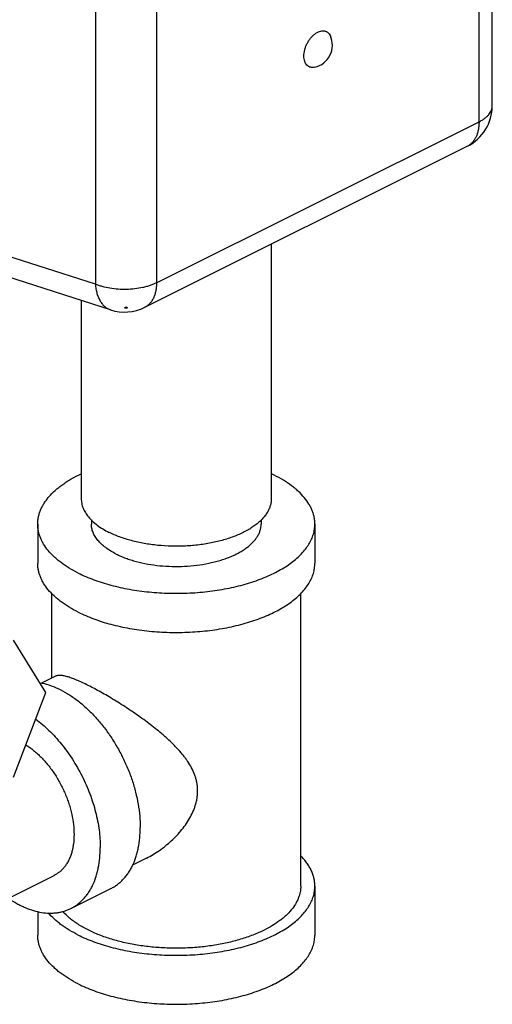
# Model space of a CAD drawing. Units: inches. Extents: x -18 to 82, y -18 to 46.
# Drawn here: x 50 to 53, y 28 to 33 of the extents above; entities that cross this region are included whole.
import ezdxf

# ---------------------------------------------------------------- set-up
doc = ezdxf.new("R2010")
doc.units = ezdxf.units.IN
doc.header["$LTSCALE"] = 1.87
doc.header["$MEASUREMENT"] = 0
doc.layers.get('0').update_dxf_attribs({"linetype": 'CONTINUOUS'})

msp = doc.modelspace()

# ---------------------------------------------------------------- linework, layer by layer
for p, q in [((52.7239, 32.8178), (52.7239, 34.5131)), ((52.6506, 32.7295), (52.6506, 34.4247)), ((50.5312, 33.5264), (50.5312, 31.8311)), ((50.8687, 33.5338), (50.8687, 31.8385)), ((50.8687, 31.8385), (52.6506, 32.7295)), ((50.8037, 31.7033), (52.5857, 32.5942)), ((50.5312, 31.8311), (48.6882, 32.4228)), ((50.6155, 31.6888), (48.7662, 32.2825)), ((51.503, 32.0529), (51.503, 30.6438)), ((50.453, 31.741), (50.453, 30.6438)), ((50.5092, 30.5281), (50.5092, 30.5037)), ((51.4467, 30.5281), (51.4467, 30.5037)), ((50.2123, 30.5037), (50.2123, 30.2872)), ((51.7436, 30.5037), (51.7436, 30.2872)), ((50.2905, 29.6522), (50.2905, 30.1198)), ((51.6655, 28.501), (51.6655, 30.1198)), ((50.2577, 29.5717), (50.0791, 29.8613)), ((50.3109, 29.6624), (50.2341, 29.624)), ((50.0791, 29.1035), (50.2577, 29.5717)), ((50.814, 28.6562), (50.7355, 28.6169)), ((49.8291, 28.323), (50.304, 28.5605)), ((51.7436, 28.501), (51.7436, 28.2304)), ((50.3957, 28.3771), (50.6167, 28.4876)), ((50.2123, 28.3609), (50.2123, 28.2304))]:
    msp.add_line(p, q)
for centre, radius, start, end in [((51.7155, 33.1537), 0.125, 282.6667, 24.2039), ((52.4739, 32.8178), 0.25, 296.5631, 0.002), ((52.5437, 32.6782), 0.0939, 296.5604, 302.7306), ((50.6919, 31.9269), 0.25, 252.2022, 296.5708), ((50.6468, 31.7736), 0.0863, 301.0342, 308.8178), ((50.7491, 31.7644), 0.0754, 230.3102, 237.8248), ((50.6775, 32.1363), 0.4369, 271.8154, 274.1275), ((51.1717, 30.0789), 0.7775, 63.4435, 64.7074)]:
    msp.add_arc(centre, radius, start, end)
for points, knots in [([(51.6831, 33.0933), (51.6831, 33.0988), (51.6839, 33.1101), (51.6872, 33.1271), (51.6926, 33.1442), (51.6999, 33.1609), (51.7088, 33.1768), (51.7192, 33.1915), (51.7307, 33.2044), (51.7431, 33.2153), (51.756, 33.2238), (51.769, 33.2298), (51.7818, 33.2329), (51.7922, 33.233), (51.7999, 33.2316), (51.8053, 33.2298), (51.8104, 33.2273), (51.8168, 33.223), (51.8237, 33.2158), (51.8278, 33.2087), (51.8295, 33.2049)], [0, 0, 0, 0, 0.067923, 0.139695, 0.214059, 0.289807, 0.365611, 0.440096, 0.511993, 0.580206, 0.643906, 0.702667, 0.756569, 0.806373, 0.83022, 0.853649, 0.876925, 0.900331, 0.948476, 1, 1, 1, 1]), ([(51.7429, 33.0317), (51.7389, 33.0308), (51.7328, 33.0301), (51.7248, 33.0306), (51.7191, 33.0317), (51.7137, 33.0335), (51.707, 33.0369), (51.6994, 33.0429), (51.6922, 33.0527), (51.6869, 33.0647), (51.6838, 33.0785), (51.6831, 33.0883), (51.6831, 33.0933)], [0, 0, 0, 0, 0.123033, 0.181403, 0.238236, 0.294112, 0.349661, 0.462141, 0.580702, 0.708904, 0.848724, 1, 1, 1, 1]), ([(52.6506, 32.7295), (52.6562, 32.7323), (52.6669, 32.7381), (52.6816, 32.7479), (52.6943, 32.7584), (52.7049, 32.7695), (52.7132, 32.7811), (52.7193, 32.7931), (52.723, 32.8054), (52.7239, 32.8137), (52.7239, 32.8178)], [0, 0, 0, 0, 0.155899, 0.302133, 0.438355, 0.564897, 0.682635, 0.792986, 0.897928, 1, 1, 1, 1]), ([(52.6506, 32.7295), (52.6506, 32.7222), (52.6501, 32.7081), (52.6473, 32.6875), (52.6428, 32.6683), (52.6365, 32.6506), (52.6284, 32.6347), (52.6187, 32.6206), (52.6074, 32.6087), (52.5989, 32.6021), (52.5944, 32.5992)], [0, 0, 0, 0, 0.146876, 0.287244, 0.420674, 0.547286, 0.667558, 0.78229, 0.892605, 1, 1, 1, 1]), ([(50.8687, 31.8385), (50.8631, 31.8357), (50.8514, 31.8304), (50.8329, 31.8234), (50.8132, 31.8174), (50.7852, 31.8104), (50.7483, 31.8044), (50.7028, 31.8013), (50.6569, 31.8024), (50.6121, 31.8077), (50.5765, 31.8155), (50.5499, 31.8238), (50.5373, 31.8286), (50.5312, 31.8311)], [0, 0, 0, 0, 0.054311, 0.111427, 0.171019, 0.232763, 0.361322, 0.494071, 0.627629, 0.758564, 0.883643, 0.943105, 1, 1, 1, 1]), ([(50.5312, 31.8311), (50.5319, 31.8223), (50.534, 31.8052), (50.5394, 31.7806), (50.5472, 31.7581), (50.5571, 31.7381), (50.569, 31.7209), (50.5828, 31.7066), (50.5959, 31.6975), (50.6069, 31.6919), (50.6126, 31.6898), (50.6155, 31.6888)], [0, 0, 0, 0, 0.151557, 0.295384, 0.430702, 0.557535, 0.676435, 0.788508, 0.895533, 0.947938, 1, 1, 1, 1]), ([(50.8687, 31.8385), (50.8687, 31.8307), (50.868, 31.8155), (50.8649, 31.7934), (50.8596, 31.7729), (50.8522, 31.7543), (50.8429, 31.7378), (50.8316, 31.7236), (50.8186, 31.7119), (50.8088, 31.7058), (50.8038, 31.7033)], [0, 0, 0, 0, 0.148284, 0.289408, 0.422939, 0.549121, 0.668621, 0.782516, 0.892331, 1, 1, 1, 1]), ([(50.2123, 30.5037), (50.2123, 30.5102), (50.213, 30.5233), (50.216, 30.5427), (50.221, 30.5621), (50.2279, 30.5813), (50.2368, 30.6003), (50.2476, 30.6191), (50.2603, 30.6375), (50.28, 30.6621), (50.3031, 30.6853), (50.3291, 30.7072), (50.3506, 30.7234), (50.3737, 30.7391), (50.4072, 30.7595), (50.4337, 30.7733), (50.452, 30.7819)], [0, 0, 0, 0, 0.050376, 0.101139, 0.152665, 0.205304, 0.259376, 0.315157, 0.372889, 0.432766, 0.559466, 0.626551, 0.696175, 0.768358, 0.84309, 1, 1, 1, 1]), ([(51.7436, 30.5037), (51.7436, 30.51), (51.743, 30.5226), (51.7402, 30.5414), (51.7356, 30.5601), (51.7291, 30.5787), (51.7208, 30.597), (51.7072, 30.6216), (51.6854, 30.6517), (51.6589, 30.6795), (51.6346, 30.7009), (51.6073, 30.7224), (51.5692, 30.7479), (51.5365, 30.7658), (51.5193, 30.7744)], [0, 0, 0, 0, 0.050895, 0.102155, 0.154134, 0.207165, 0.261553, 0.317565, 0.435278, 0.561781, 0.628635, 0.697957, 0.844083, 1, 1, 1, 1]), ([(50.453, 30.6438), (50.453, 30.6395), (50.4534, 30.6309), (50.4553, 30.618), (50.4585, 30.6051), (50.4645, 30.5879), (50.4753, 30.5667), (50.4929, 30.5423), (50.5151, 30.519), (50.5418, 30.497), (50.5726, 30.4764), (50.595, 30.4641), (50.6067, 30.4582)], [0, 0, 0, 0, 0.050902, 0.10217, 0.154156, 0.207195, 0.317523, 0.435241, 0.561753, 0.697922, 0.844111, 1, 1, 1, 1]), ([(51.503, 30.6438), (51.503, 30.6373), (51.502, 30.6243), (51.4977, 30.605), (51.4905, 30.5858), (51.4805, 30.5671), (51.4679, 30.5488), (51.4525, 30.531), (51.4347, 30.5138), (51.4143, 30.4974), (51.3916, 30.4818), (51.3667, 30.467), (51.3397, 30.4532), (51.3004, 30.4359), (51.2582, 30.4212), (51.2138, 30.409), (51.1787, 30.401), (51.1425, 30.3943), (51.0927, 30.3871), (51.0292, 30.3816), (50.9523, 30.3807), (50.876, 30.3853), (50.8019, 30.3955), (50.7315, 30.411), (50.6763, 30.4283), (50.6353, 30.4446), (50.616, 30.4535), (50.6067, 30.4582)], [0, 0, 0, 0, 0.019024, 0.038352, 0.058268, 0.079021, 0.100812, 0.123796, 0.148082, 0.173733, 0.20078, 0.229216, 0.259012, 0.290114, 0.355894, 0.390395, 0.42581, 0.46201, 0.498859, 0.573912, 0.649783, 0.725245, 0.799083, 0.870138, 0.937407, 0.969348, 1, 1, 1, 1]), ([(50.4366, 30.233), (50.4194, 30.2416), (50.3868, 30.2595), (50.3487, 30.285), (50.3214, 30.3065), (50.2971, 30.3279), (50.2705, 30.3557), (50.2488, 30.3858), (50.2351, 30.4104), (50.2268, 30.4288), (50.2204, 30.4473), (50.2157, 30.466), (50.213, 30.4849), (50.2123, 30.4974), (50.2123, 30.5037)], [0, 0, 0, 0, 0.155917, 0.302043, 0.371365, 0.438219, 0.564722, 0.682435, 0.738447, 0.792835, 0.845866, 0.897845, 0.949105, 1, 1, 1, 1]), ([(50.4366, 30.233), (50.4502, 30.2262), (50.4783, 30.2132), (50.5223, 30.1957), (50.5687, 30.1798), (50.6174, 30.1656), (50.668, 30.1533), (50.7203, 30.1429), (50.774, 30.1344), (50.8474, 30.1257), (50.9406, 30.12), (51.0527, 30.1214), (51.1632, 30.1309), (51.2529, 30.1455), (51.3219, 30.1613), (51.3712, 30.1749), (51.4184, 30.1902), (51.4633, 30.2072), (51.5055, 30.2258), (51.5449, 30.2459), (51.5812, 30.2674), (51.6143, 30.2902), (51.644, 30.3142), (51.67, 30.3392), (51.6924, 30.3651), (51.7109, 30.3918), (51.7254, 30.4192), (51.7359, 30.4471), (51.7422, 30.4753), (51.7436, 30.4943), (51.7436, 30.5037)], [0, 0, 0, 0, 0.030661, 0.062599, 0.095703, 0.129868, 0.164989, 0.200941, 0.237588, 0.274788, 0.350246, 0.426113, 0.501162, 0.574193, 0.609606, 0.644105, 0.677573, 0.709902, 0.741001, 0.770796, 0.799231, 0.826276, 0.851926, 0.87621, 0.899193, 0.920984, 0.941735, 0.96165, 0.980977, 1, 1, 1, 1]), ([(50.6465, 30.338), (50.636, 30.3432), (50.616, 30.3542), (50.5885, 30.3726), (50.5647, 30.3923), (50.5449, 30.4131), (50.5315, 30.4315), (50.5232, 30.4466), (50.5181, 30.4578), (50.5141, 30.4692), (50.5113, 30.4806), (50.5096, 30.4921), (50.5092, 30.4999), (50.5092, 30.5037)], [0, 0, 0, 0, 0.155888, 0.30205, 0.438195, 0.564697, 0.682413, 0.738433, 0.792825, 0.845859, 0.897841, 0.949104, 1, 1, 1, 1]), ([(50.6465, 30.338), (50.6548, 30.3338), (50.672, 30.3259), (50.699, 30.3151), (50.7274, 30.3054), (50.7677, 30.2937), (50.8207, 30.282), (50.8869, 30.2729), (50.9551, 30.2688), (51.0237, 30.2696), (51.0914, 30.2754), (51.1463, 30.2844), (51.1885, 30.2941), (51.2187, 30.3024), (51.2477, 30.3118), (51.2751, 30.3222), (51.301, 30.3336), (51.3251, 30.3459), (51.3473, 30.3591), (51.3676, 30.373), (51.3857, 30.3877), (51.4017, 30.403), (51.4154, 30.4189), (51.4267, 30.4352), (51.4356, 30.452), (51.442, 30.4691), (51.4459, 30.4863), (51.4467, 30.498), (51.4467, 30.5037)], [0, 0, 0, 0, 0.030656, 0.062597, 0.095708, 0.129878, 0.200935, 0.274772, 0.350233, 0.426105, 0.501156, 0.57419, 0.609604, 0.644104, 0.677572, 0.709902, 0.741001, 0.770796, 0.799232, 0.826276, 0.851927, 0.87621, 0.899193, 0.920983, 0.941734, 0.96165, 0.980977, 1, 1, 1, 1]), ([(50.4366, 30.0165), (50.4194, 30.0251), (50.3868, 30.043), (50.3487, 30.0685), (50.3214, 30.09), (50.2971, 30.1114), (50.2705, 30.1392), (50.2488, 30.1693), (50.2351, 30.1939), (50.2268, 30.2123), (50.2204, 30.2308), (50.2157, 30.2495), (50.213, 30.2684), (50.2123, 30.2809), (50.2123, 30.2872)], [0, 0, 0, 0, 0.155917, 0.302043, 0.371365, 0.438219, 0.564722, 0.682435, 0.738447, 0.792835, 0.845866, 0.897845, 0.949105, 1, 1, 1, 1]), ([(50.4366, 30.0165), (50.4502, 30.0097), (50.4783, 29.9967), (50.5223, 29.9792), (50.5687, 29.9633), (50.6174, 29.9491), (50.668, 29.9368), (50.7203, 29.9264), (50.774, 29.9179), (50.8474, 29.9092), (50.9406, 29.9035), (51.0527, 29.9048), (51.1632, 29.9144), (51.2529, 29.929), (51.3219, 29.9448), (51.3712, 29.9583), (51.4184, 29.9737), (51.4633, 29.9907), (51.5055, 30.0093), (51.5449, 30.0294), (51.5812, 30.0509), (51.6143, 30.0737), (51.644, 30.0977), (51.67, 30.1227), (51.6924, 30.1486), (51.7109, 30.1753), (51.7254, 30.2027), (51.7359, 30.2306), (51.7422, 30.2588), (51.7436, 30.2778), (51.7436, 30.2872)], [0, 0, 0, 0, 0.030661, 0.062599, 0.095703, 0.129868, 0.164989, 0.200941, 0.237588, 0.274788, 0.350246, 0.426113, 0.501162, 0.574193, 0.609606, 0.644105, 0.677573, 0.709902, 0.741001, 0.770796, 0.799231, 0.826276, 0.851926, 0.87621, 0.899193, 0.920984, 0.941735, 0.96165, 0.980977, 1, 1, 1, 1]), ([(50.4918, 29.6111), (50.4806, 29.6168), (50.459, 29.6272), (50.4324, 29.6389), (50.4127, 29.6468), (50.3992, 29.6518), (50.3866, 29.6561), (50.3749, 29.6597), (50.364, 29.6625), (50.3539, 29.6646), (50.3447, 29.666), (50.3363, 29.6667), (50.3287, 29.6666), (50.3219, 29.6659), (50.3159, 29.6645), (50.3122, 29.663), (50.3105, 29.6622)], [0, 0, 0, 0, 0.196354, 0.372731, 0.452884, 0.527582, 0.596786, 0.660537, 0.718952, 0.772168, 0.820386, 0.863907, 0.903107, 0.938441, 0.970494, 1, 1, 1, 1]), ([(50.2242, 29.6264), (50.2409, 29.6235), (50.275, 29.6148), (50.3254, 29.5948), (50.3758, 29.5677), (50.4258, 29.5338), (50.4745, 29.4936), (50.5215, 29.4477), (50.5661, 29.3966), (50.6077, 29.3409), (50.6458, 29.2814), (50.6799, 29.2189), (50.7095, 29.1542), (50.7344, 29.088), (50.754, 29.0213), (50.7683, 28.955), (50.777, 28.8898), (50.7791, 28.8468), (50.7791, 28.8257)], [0, 0, 0, 0, 0.049042, 0.101021, 0.156036, 0.214026, 0.274793, 0.33803, 0.403344, 0.470274, 0.53831, 0.606909, 0.675515, 0.74357, 0.81053, 0.875881, 0.939184, 1, 1, 1, 1]), ([(50.8133, 28.6559), (50.8257, 28.662), (50.85, 28.6754), (50.8852, 28.698), (50.9189, 28.7233), (50.9511, 28.751), (50.9813, 28.781), (51.0093, 28.8132), (51.0347, 28.8475), (51.0568, 28.8837), (51.0719, 28.9154), (51.0816, 28.9415), (51.0876, 28.9614), (51.092, 28.9814), (51.095, 29.0015), (51.0964, 29.0217), (51.0961, 29.0417), (51.0942, 29.0615), (51.0908, 29.0811), (51.0858, 29.1003), (51.0772, 29.1253), (51.0633, 29.1557), (51.0459, 29.1844), (51.0303, 29.2066), (51.0135, 29.2286), (50.9953, 29.2498), (50.9761, 29.2705), (50.956, 29.291), (50.9349, 29.3109), (50.9131, 29.3305), (50.8906, 29.3499), (50.8615, 29.3738), (50.8256, 29.4018), (50.7887, 29.4291), (50.751, 29.4557), (50.7128, 29.4816), (50.6745, 29.5065), (50.6363, 29.5304), (50.5986, 29.553), (50.5618, 29.5741), (50.5264, 29.5934), (50.5032, 29.6055), (50.4918, 29.6111)], [0, 0, 0, 0, 0.030419, 0.061155, 0.09215, 0.123338, 0.154645, 0.186003, 0.217311, 0.248475, 0.279359, 0.294669, 0.309862, 0.32493, 0.339873, 0.354691, 0.369396, 0.384015, 0.398579, 0.413116, 0.427666, 0.456922, 0.486571, 0.501592, 0.516752, 0.547521, 0.563138, 0.578907, 0.610892, 0.627102, 0.643447, 0.676506, 0.70999, 0.743785, 0.777747, 0.811699, 0.845417, 0.878639, 0.911051, 0.94232, 0.972095, 1, 1, 1, 1]), ([(50.2014, 29.4247), (50.214, 29.4153), (50.239, 29.3954), (50.275, 29.3625), (50.3099, 29.3266), (50.3433, 29.2877), (50.375, 29.2463), (50.4048, 29.2026), (50.4325, 29.1569), (50.4579, 29.1096), (50.4807, 29.061), (50.5009, 29.0115), (50.5182, 28.9615), (50.5326, 28.9112), (50.5439, 28.8612), (50.552, 28.8117), (50.557, 28.7631), (50.5581, 28.731), (50.5581, 28.7152)], [0, 0, 0, 0, 0.057589, 0.117026, 0.178115, 0.240629, 0.304316, 0.368903, 0.434102, 0.499618, 0.565145, 0.630384, 0.695036, 0.758812, 0.821431, 0.882656, 0.942263, 1, 1, 1, 1]), ([(50.1471, 29.2825), (50.162, 29.2731), (50.1838, 29.2573), (50.2113, 29.2335), (50.2388, 29.207), (50.2647, 29.1778), (50.2887, 29.1463), (50.306, 29.1214), (50.3223, 29.0954), (50.3374, 29.0687), (50.3514, 29.0411), (50.3641, 29.0131), (50.3755, 28.9846), (50.3854, 28.9558), (50.3939, 28.927), (50.4032, 28.889), (50.411, 28.8421), (50.4142, 28.7873), (50.4116, 28.7436), (50.4061, 28.7107), (50.4005, 28.6876), (50.3933, 28.6659), (50.3847, 28.6457), (50.3745, 28.6269), (50.363, 28.6099), (50.3502, 28.5946), (50.336, 28.5812), (50.3206, 28.5697), (50.3096, 28.5633), (50.304, 28.5605)], [0, 0, 0, 0, 0.0624, 0.09499, 0.128412, 0.197378, 0.232742, 0.268541, 0.30466, 0.340978, 0.377375, 0.413726, 0.44991, 0.485806, 0.521298, 0.556273, 0.624234, 0.688969, 0.749921, 0.778888, 0.806819, 0.833726, 0.859646, 0.884644, 0.908813, 0.932273, 0.955174, 0.977686, 1, 1, 1, 1]), ([(50.6167, 28.4876), (50.623, 28.4908), (50.6354, 28.4977), (50.653, 28.5098), (50.6697, 28.5235), (50.6854, 28.5388), (50.6999, 28.5557), (50.7134, 28.574), (50.7257, 28.5939), (50.7407, 28.6225), (50.7529, 28.6535), (50.7626, 28.6863), (50.7707, 28.7215), (50.7774, 28.7681), (50.7791, 28.8062), (50.7791, 28.8257)], [0, 0, 0, 0, 0.053728, 0.10773, 0.162271, 0.2176, 0.273951, 0.33153, 0.390516, 0.451062, 0.577204, 0.643022, 0.710712, 0.851722, 1, 1, 1, 1]), ([(50.3957, 28.3772), (50.402, 28.3803), (50.4144, 28.3872), (50.4321, 28.3993), (50.4488, 28.413), (50.4644, 28.4283), (50.479, 28.4452), (50.4924, 28.4636), (50.5047, 28.4834), (50.5197, 28.512), (50.532, 28.543), (50.5416, 28.5758), (50.5497, 28.611), (50.5564, 28.6576), (50.5581, 28.6957), (50.5581, 28.7152)], [0, 0, 0, 0, 0.053728, 0.10773, 0.162271, 0.2176, 0.273951, 0.33153, 0.390516, 0.451062, 0.577204, 0.643022, 0.710712, 0.851722, 1, 1, 1, 1]), ([(51.7436, 28.501), (51.7436, 28.5083), (51.7428, 28.5228), (51.739, 28.5445), (51.7329, 28.5661), (51.7243, 28.5874), (51.7133, 28.6084), (51.6999, 28.6291), (51.6842, 28.6494), (51.6725, 28.6623), (51.6663, 28.6686)], [0, 0, 0, 0, 0.114707, 0.230508, 0.348448, 0.4695, 0.594516, 0.724231, 0.859241, 1, 1, 1, 1]), ([(50.4366, 28.2303), (50.4502, 28.2236), (50.4783, 28.2105), (50.5223, 28.193), (50.5687, 28.1771), (50.6174, 28.1629), (50.668, 28.1506), (50.7203, 28.1402), (50.774, 28.1317), (50.8474, 28.123), (50.9406, 28.1173), (51.0527, 28.1187), (51.1632, 28.1282), (51.2529, 28.1429), (51.3219, 28.1586), (51.3712, 28.1722), (51.4184, 28.1875), (51.4633, 28.2045), (51.5055, 28.2231), (51.5449, 28.2432), (51.5812, 28.2647), (51.6143, 28.2875), (51.644, 28.3115), (51.67, 28.3365), (51.6924, 28.3624), (51.7109, 28.3891), (51.7254, 28.4165), (51.7359, 28.4444), (51.7422, 28.4726), (51.7436, 28.4916), (51.7436, 28.501)], [0, 0, 0, 0, 0.030661, 0.062599, 0.095703, 0.129868, 0.164989, 0.200941, 0.237588, 0.274788, 0.350246, 0.426113, 0.501162, 0.574193, 0.609606, 0.644105, 0.677573, 0.709902, 0.741001, 0.770796, 0.799231, 0.826276, 0.851926, 0.87621, 0.899193, 0.920984, 0.941735, 0.96165, 0.980977, 1, 1, 1, 1]), ([(51.6655, 28.501), (51.6655, 28.4954), (51.6649, 28.4841), (51.6624, 28.4672), (51.6583, 28.4504), (51.6504, 28.4279), (51.6363, 28.4), (51.6132, 28.3681), (51.5894, 28.3432), (51.5676, 28.324), (51.543, 28.3046), (51.5089, 28.2818), (51.4795, 28.2657), (51.4641, 28.258)], [0, 0, 0, 0, 0.0509, 0.102165, 0.154149, 0.207185, 0.317499, 0.435224, 0.561739, 0.628599, 0.697928, 0.844068, 1, 1, 1, 1]), ([(50.0518, 28.4329), (50.0666, 28.4228), (50.0892, 28.4088), (50.1201, 28.3927), (50.1503, 28.3789), (50.1879, 28.3652), (50.2328, 28.3548), (50.2698, 28.3512), (50.2983, 28.3517), (50.319, 28.3536), (50.3392, 28.3571), (50.3587, 28.3621), (50.3776, 28.3688), (50.3898, 28.3742), (50.3957, 28.3772)], [0, 0, 0, 0, 0.146903, 0.217727, 0.286764, 0.419461, 0.545341, 0.665068, 0.722981, 0.779783, 0.835669, 0.890848, 0.945545, 1, 1, 1, 1]), ([(50.4366, 28.2303), (50.4196, 28.2388), (50.3873, 28.2565), (50.3496, 28.2816), (50.3226, 28.3029), (50.2984, 28.324), (50.282, 28.341), (50.2721, 28.3528)], [0, 0, 0, 0, 0.275735, 0.534386, 0.657179, 0.775655, 1, 1, 1, 1]), ([(51.4641, 28.258), (51.4541, 28.253), (51.4336, 28.2433), (51.3903, 28.2253), (51.3325, 28.2055), (51.259, 28.1864), (51.1814, 28.1718), (51.1009, 28.162), (51.0186, 28.1571), (50.9357, 28.1571), (50.8535, 28.1621), (50.773, 28.172), (50.6955, 28.1867), (50.6221, 28.2059), (50.5644, 28.2258), (50.5212, 28.2438), (50.491, 28.2581), (50.4625, 28.2732), (50.4359, 28.2892), (50.4113, 28.306), (50.382, 28.3288), (50.3621, 28.3476), (50.3503, 28.3608)], [0, 0, 0, 0, 0.028422, 0.057835, 0.119345, 0.18401, 0.251241, 0.320349, 0.390601, 0.461233, 0.531471, 0.600551, 0.667739, 0.732354, 0.79379, 0.823161, 0.851559, 0.878941, 0.905278, 0.930551, 0.954756, 1, 1, 1, 1]), ([(50.4366, 27.9597), (50.4194, 27.9683), (50.3868, 27.9862), (50.3487, 28.0117), (50.3214, 28.0332), (50.2971, 28.0546), (50.2705, 28.0824), (50.2488, 28.1125), (50.2351, 28.1371), (50.2268, 28.1555), (50.2204, 28.174), (50.2157, 28.1927), (50.213, 28.2115), (50.2123, 28.2241), (50.2123, 28.2304)], [0, 0, 0, 0, 0.155917, 0.302043, 0.371365, 0.438219, 0.564722, 0.682435, 0.738447, 0.792835, 0.845866, 0.897845, 0.949105, 1, 1, 1, 1]), ([(50.4366, 27.9597), (50.4502, 27.9529), (50.4783, 27.9399), (50.5223, 27.9223), (50.5687, 27.9064), (50.6174, 27.8923), (50.668, 27.88), (50.7203, 27.8695), (50.774, 27.8611), (50.8474, 27.8524), (50.9406, 27.8467), (51.0527, 27.848), (51.1632, 27.8575), (51.2529, 27.8722), (51.3219, 27.888), (51.3712, 27.9015), (51.4184, 27.9169), (51.4633, 27.9339), (51.5055, 27.9525), (51.5449, 27.9726), (51.5812, 27.9941), (51.6143, 28.0169), (51.644, 28.0409), (51.67, 28.0659), (51.6924, 28.0918), (51.7109, 28.1185), (51.7254, 28.1459), (51.7359, 28.1738), (51.7422, 28.202), (51.7436, 28.221), (51.7436, 28.2304)], [0, 0, 0, 0, 0.030661, 0.062599, 0.095703, 0.129868, 0.164989, 0.200941, 0.237588, 0.274788, 0.350246, 0.426113, 0.501162, 0.574193, 0.609606, 0.644105, 0.677573, 0.709902, 0.741001, 0.770796, 0.799231, 0.826276, 0.851926, 0.87621, 0.899193, 0.920984, 0.941735, 0.96165, 0.980977, 1, 1, 1, 1])]:
    msp.add_open_spline(points, degree=3, knots=knots)

doc.saveas('drawing.dxf')
